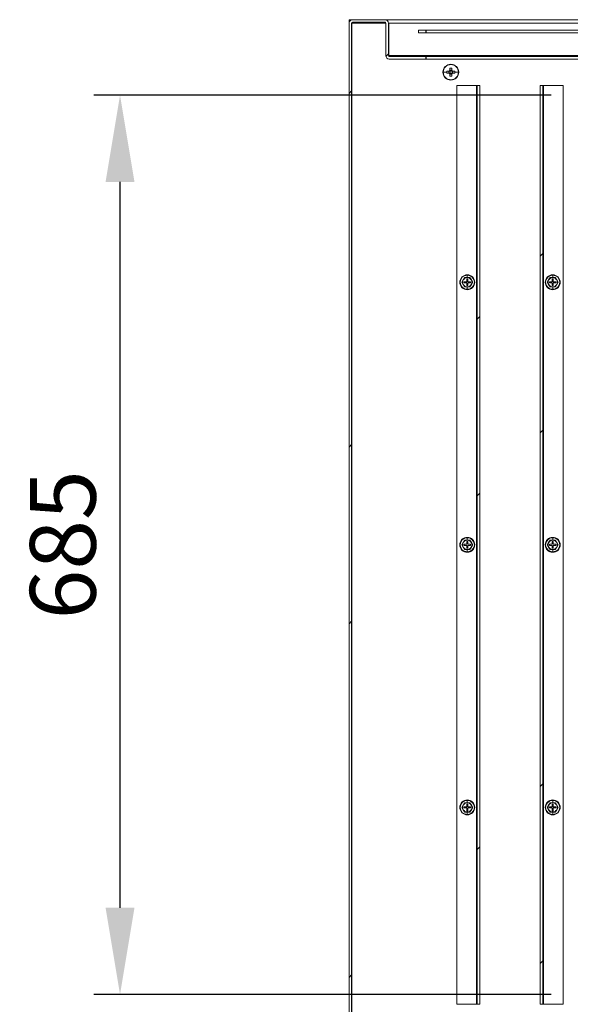
# Model space of a CAD drawing. Units: millimetres. Extents: x 63 to 8538, y 73 to 6060.
# Drawn here: x 4272 to 4691, y 942 to 1692 of the extents above; entities that cross this region are included whole.
import ezdxf

# ---------------------------------------------------------------- set-up
doc = ezdxf.new("R2010")
doc.units = ezdxf.units.MM
doc.header["$LTSCALE"] = 5
doc.header["$PDSIZE"] = -1
doc.layers.add('Dimensions', color=7, linetype='Continuous')
doc.styles.get("Standard").update_dxf_attribs({"font": 'romans.shx', "width": 0.8})
doc.dimstyles.new('SLDDIMSTYLE2', dxfattribs={"dimscale": 10, "dimtxt": 2.5, "dimasz": 3.302, "dimexe": 1, "dimexo": 1, "dimgap": 0.926042, "dimtad": 1, "dimdec": 0, "dimrnd": 1e-09, "dimzin": 12, "dimdsep": 46, "dimtxsty": 'Standard', "dimcen": 2, "dimadec": 0, "dimazin": 3, "dimtfac": 1, "dimtdec": 0, "dimtmove": 0, "dimatfit": 0, "dimfxl": 1, "dimfrac": 2, "dimtolj": 1, "dimtzin": 12, "dimarcsym": 0})
pattern_1 = [(45, (-4135.56, -2037.75), (-202.056, 202.056), []), (45, (-4000.86, -2037.75), (-202.056, 202.056), [])]

# ---------------------------------------------------------------- blocks, each defined once
blk = doc.blocks.new('*D31')
at = {"layer": 'Defpoints', "color": 0, "transparency": 16777216}
for p in [(4348.24, 1634.88), (4696.24, 1634.88), (4696.24, 949.88)]:
    blk.add_point(p, dxfattribs=at)
at = {"layer": 'Dimensions', "color": 0, "lineweight": -2, "transparency": 16777216}
for p, q in [((4676.24, 1634.88), (4328.24, 1634.88)), ((4348.24, 1015.92), (4348.24, 1568.84)), ((4676.24, 949.88), (4328.24, 949.88))]:
    blk.add_line(p, q, dxfattribs=at)
at = {"layer": 'Dimensions', "color": 0, "transparency": 16777216}
for points in [[(4337.24, 1568.84), (4359.25, 1568.84), (4348.24, 1634.88)], [(4337.24, 1015.92), (4359.25, 1015.92), (4348.24, 949.88)]]:
    blk.add_solid(points, dxfattribs=at)
at = {"layer": 'Dimensions', "color": 0, "transparency": 16777216, "insert": (4304.72, 1292.38), "char_height": 50, "attachment_point": 5, "rotation": 90}
blk.add_mtext('\\A1;685', dxfattribs=at)

msp = doc.modelspace()

# ---------------------------------------------------------------- hatches: boundary and pattern name
at = {"linetype": 'Continuous', "lineweight": 18}
h = msp.add_hatch(dxfattribs=at)
h.set_pattern_fill('ANSI32', color=256, scale=30, style=0)
h.set_pattern_definition(pattern_1)
edge = h.paths.add_edge_path(flags=0)
edge.add_line((4550.49, 1689.78), (4550.49, 1664.98))
edge.add_arc((4553.09, 1664.98), 2.6, 180, 270)
edge.add_line((4553.09, 1662.38), (4580.96, 1662.38))
edge.add_line((4580.96, 1662.38), (4580.96, 1664.38))
edge.add_line((4580.96, 1664.38), (4553.09, 1664.38))
edge.add_arc((4553.09, 1664.98), 0.6, 180, 270, ccw=False)
edge.add_line((4552.49, 1664.98), (4552.49, 1689.78))
edge.add_arc((4549.89, 1689.78), 2.6, 0, 90)
edge.add_line((4549.89, 1692.38), (4525.09, 1692.38))
edge.add_arc((4525.09, 1689.78), 2.6, 90, 180)
edge.add_line((4522.49, 1689.78), (4522.49, 894.98))
edge.add_arc((4525.09, 894.98), 2.6, 180, 270)
edge.add_line((4525.09, 892.38), (4549.89, 892.38))
edge.add_arc((4549.89, 894.98), 2.6, 270, 360)
edge.add_line((4552.49, 894.98), (4552.49, 919.78))
edge.add_arc((4553.09, 919.78), 0.6, 90, 180, ccw=False)
edge.add_line((4553.09, 920.38), (4580.96, 920.38))
edge.add_line((4580.96, 920.38), (4580.96, 922.38))
edge.add_line((4580.96, 922.38), (4553.09, 922.38))
edge.add_arc((4553.09, 919.78), 2.6, 90, 180)
edge.add_line((4550.49, 919.78), (4550.49, 894.98))
edge.add_arc((4549.89, 894.98), 0.6, 270, 360, ccw=False)
edge.add_line((4549.89, 894.38), (4525.09, 894.38))
edge.add_arc((4525.09, 894.98), 0.6, 180, 270, ccw=False)
edge.add_line((4524.49, 894.98), (4524.49, 1689.78))
edge.add_arc((4525.09, 1689.78), 0.6, 90, 180, ccw=False)
edge.add_line((4525.09, 1690.38), (4549.89, 1690.38))
edge.add_arc((4549.89, 1689.78), 0.6, 0, 90, ccw=False)
h = msp.add_hatch(dxfattribs=at)
h.set_pattern_fill('ANSI32', color=256, scale=30, style=0)
h.set_pattern_definition(pattern_1)
h.paths.add_polyline_path([(5208.99, 1684.38), (4581.32, 1684.38), (4581.32, 1682.38), (5208.99, 1682.38)], flags=0)
h = msp.add_hatch(dxfattribs=at)
h.set_pattern_fill('ANSI32', color=256, scale=30, style=0)
h.set_pattern_definition(pattern_1)
h.paths.add_polyline_path([(4581.32, 1664.38), (4581.32, 1662.38), (5208.99, 1662.38), (5208.99, 1664.38)], flags=0)
h = msp.add_hatch(dxfattribs=at)
h.set_pattern_fill('ANSI32', color=256, scale=30, style=0)
h.set_pattern_definition(pattern_1)
h.paths.add_polyline_path([(4619.99, 942.38), (4621.99, 942.38), (4621.99, 1642.38), (4619.99, 1642.38)], flags=0)
h = msp.add_hatch(dxfattribs=at)
h.set_pattern_fill('ANSI32', color=256, scale=30, style=0)
h.set_pattern_definition(pattern_1)
h.paths.add_polyline_path([(4669.99, 1642.38), (4667.99, 1642.38), (4667.99, 942.38), (4669.99, 942.38)], flags=0)

# ---------------------------------------------------------------- linework, layer by layer
for p, q in [((4524.49, 1692.38), (4522.49, 1692.38)), ((4522.49, 1691.58), (4522.49, 1692.38)), ((4522.49, 1689.78), (4522.49, 1691.58)), ((4523.21, 1691.58), (4522.49, 1691.58)), ((4522.49, 1689.78), (4522.49, 894.98)), ((4524.49, 1692.31), (4524.49, 1692.38)), ((4524.49, 1689.78), (4524.49, 894.98)), ((4524.49, 1689.78), (4524.74, 1689.78)), ((4524.74, 1689.78), (4524.74, 1690.27)), ((4524.74, 1689.78), (4524.74, 894.98)), ((4550.49, 1689.78), (4524.74, 1689.78)), ((4549.89, 1692.38), (4525.09, 1692.38)), ((4549.89, 1690.38), (4525.09, 1690.38)), ((4550.07, 1692.38), (5245.09, 1692.38)), ((4550.49, 1664.98), (4550.49, 1689.78)), ((4552.49, 1664.98), (4552.49, 1689.78)), ((4552.67, 1689.78), (4552.49, 1689.78)), ((4552.67, 1664.98), (4552.67, 1689.78)), ((5242.49, 1689.78), (4552.67, 1689.78)), ((4580.96, 1684.38), (4575.49, 1684.38)), ((4575.49, 1682.38), (4575.49, 1684.38)), ((4580.96, 1682.38), (4575.49, 1682.38)), ((4581.32, 1684.38), (4580.96, 1684.38)), ((4580.96, 1682.38), (4580.96, 1684.38)), ((4581.32, 1682.38), (4580.96, 1682.38)), ((4581.32, 1684.38), (4581.32, 1682.38)), ((5208.99, 1684.38), (4581.32, 1684.38)), ((5208.99, 1682.38), (4581.32, 1682.38)), ((4552.67, 1664.98), (4552.67, 1664.55)), ((4552.67, 1664.98), (5208.99, 1664.98)), ((4580.96, 1664.38), (4553.09, 1664.38)), ((4580.96, 1662.38), (4553.09, 1662.38)), ((4581.32, 1664.38), (4580.96, 1664.38)), ((4580.96, 1664.38), (4580.96, 1662.38)), ((4581.32, 1662.38), (4580.96, 1662.38)), ((4581.32, 1662.38), (4581.32, 1664.38)), ((5208.99, 1664.38), (4581.32, 1664.38)), ((5208.99, 1662.38), (4581.32, 1662.38)), ((4599.99, 1658.38), (4599.99, 1658.15)), ((4594.22, 1652.38), (4596.88, 1652.38)), ((4598.65, 1653.09), (4596.9, 1653.09)), ((4596.9, 1651.67), (4598.65, 1651.67)), ((4598.36, 1653.09), (4598.36, 1651.67)), ((4599.28, 1655.47), (4599.28, 1653.72)), ((4600.7, 1654.01), (4599.28, 1654.01)), ((4599.28, 1651.04), (4599.28, 1649.29)), ((4599.28, 1650.76), (4600.7, 1650.76)), ((4599.99, 1652.38), (4599.99, 1653.66)), ((4599.99, 1652.38), (4599.99, 1651.1)), ((4600.7, 1653.72), (4600.7, 1655.47)), ((4600.7, 1649.29), (4600.7, 1651.04)), ((4603.08, 1653.09), (4601.33, 1653.09)), ((4601.33, 1651.67), (4603.08, 1651.67)), ((4601.61, 1651.67), (4601.61, 1653.09)), ((4605.76, 1652.38), (4603.09, 1652.38)), ((4524.74, 1642.63), (4524.49, 1642.63)), ((4599.99, 1646.38), (4599.99, 1646.61)), ((4524.49, 1642.38), (4524.74, 1642.38)), ((4619.39, 1642.38), (4604.49, 1642.38)), ((4604.49, 1642.38), (4604.49, 942.38)), ((4619.39, 1642.38), (4619.39, 942.38)), ((4619.99, 1642.38), (4619.39, 1642.38)), ((4619.99, 942.38), (4619.99, 1642.38)), ((4619.99, 1642.38), (4621.99, 1642.38)), ((4621.99, 942.38), (4621.99, 1642.38)), ((4667.99, 1642.38), (4667.99, 942.38)), ((4669.99, 1642.38), (4667.99, 1642.38)), ((4669.99, 942.38), (4669.99, 1642.38)), ((4670.59, 1642.38), (4669.99, 1642.38)), ((4670.59, 1642.38), (4670.59, 942.38)), ((4685.49, 1642.38), (4670.59, 1642.38)), ((4685.49, 942.38), (4685.49, 1642.38)), ((4609.46, 1494.13), (4608.45, 1492.38)), ((4610.47, 1495.88), (4609.46, 1494.13)), ((4609.99, 1492.78), (4609.99, 1491.98)), ((4612.09, 1492.78), (4609.99, 1492.78)), ((4610.43, 1495.95), (4612.49, 1495.95)), ((4612.49, 1495.88), (4610.47, 1495.88)), ((4612.89, 1494.88), (4612.09, 1494.88)), ((4612.09, 1494.88), (4612.09, 1492.78)), ((4612.49, 1498.08), (4612.49, 1497.75)), ((4612.49, 1495.95), (4612.49, 1497.75)), ((4612.49, 1495.95), (4614.55, 1495.95)), ((4614.51, 1495.88), (4612.49, 1495.88)), ((4612.89, 1492.78), (4612.89, 1494.88)), ((4614.99, 1492.78), (4612.89, 1492.78)), ((4615.52, 1494.13), (4614.51, 1495.88)), ((4614.99, 1491.98), (4614.99, 1492.78)), ((4616.53, 1492.38), (4615.52, 1494.13)), ((4674.46, 1494.13), (4673.45, 1492.38)), ((4675.47, 1495.88), (4674.46, 1494.13)), ((4674.99, 1492.78), (4674.99, 1491.98)), ((4677.09, 1492.78), (4674.99, 1492.78)), ((4675.43, 1495.95), (4677.49, 1495.95)), ((4677.49, 1495.88), (4675.47, 1495.88)), ((4677.89, 1494.88), (4677.09, 1494.88)), ((4677.09, 1494.88), (4677.09, 1492.78)), ((4677.49, 1498.08), (4677.49, 1497.75)), ((4677.49, 1495.95), (4677.49, 1497.75)), ((4677.49, 1495.95), (4679.55, 1495.95)), ((4679.51, 1495.88), (4677.49, 1495.88)), ((4677.89, 1492.78), (4677.89, 1494.88)), ((4679.99, 1492.78), (4677.89, 1492.78)), ((4680.52, 1494.13), (4679.51, 1495.88)), ((4679.99, 1491.98), (4679.99, 1492.78)), ((4681.53, 1492.38), (4680.52, 1494.13)), ((4608.45, 1492.38), (4609.46, 1490.63)), ((4609.46, 1490.63), (4610.47, 1488.88)), ((4609.99, 1491.98), (4612.09, 1491.98)), ((4612.49, 1488.81), (4610.43, 1488.81)), ((4610.47, 1488.88), (4612.49, 1488.88)), ((4612.09, 1491.98), (4612.09, 1489.88)), ((4612.09, 1489.88), (4612.89, 1489.88)), ((4612.49, 1488.88), (4614.51, 1488.88)), ((4614.55, 1488.81), (4612.49, 1488.81)), ((4612.49, 1488.81), (4612.49, 1487.01)), ((4612.49, 1486.68), (4612.49, 1487.01)), ((4612.89, 1489.88), (4612.89, 1491.98)), ((4612.89, 1491.98), (4614.99, 1491.98)), ((4614.51, 1488.88), (4615.52, 1490.63)), ((4615.52, 1490.63), (4616.53, 1492.38)), ((4673.45, 1492.38), (4674.46, 1490.63)), ((4674.46, 1490.63), (4675.47, 1488.88)), ((4674.99, 1491.98), (4677.09, 1491.98)), ((4677.49, 1488.81), (4675.43, 1488.81)), ((4675.47, 1488.88), (4677.49, 1488.88)), ((4677.09, 1491.98), (4677.09, 1489.88)), ((4677.09, 1489.88), (4677.89, 1489.88)), ((4677.49, 1488.88), (4679.51, 1488.88)), ((4679.55, 1488.81), (4677.49, 1488.81)), ((4677.49, 1488.81), (4677.49, 1487.01)), ((4677.49, 1486.68), (4677.49, 1487.01)), ((4677.89, 1489.88), (4677.89, 1491.98)), ((4677.89, 1491.98), (4679.99, 1491.98)), ((4679.51, 1488.88), (4680.52, 1490.63)), ((4680.52, 1490.63), (4681.53, 1492.38)), ((4612.49, 1298.08), (4612.49, 1297.75)), ((4612.49, 1295.95), (4612.49, 1297.75)), ((4677.49, 1298.08), (4677.49, 1297.75)), ((4677.49, 1295.95), (4677.49, 1297.75)), ((4609.46, 1294.13), (4608.45, 1292.38)), ((4608.45, 1292.38), (4609.46, 1290.63)), ((4610.47, 1295.88), (4609.46, 1294.13)), ((4609.46, 1290.63), (4610.47, 1288.88)), ((4609.99, 1292.78), (4609.99, 1291.98)), ((4612.09, 1292.78), (4609.99, 1292.78)), ((4609.99, 1291.98), (4612.09, 1291.98)), ((4610.43, 1295.95), (4612.49, 1295.95)), ((4612.49, 1295.88), (4610.47, 1295.88)), ((4612.89, 1294.88), (4612.09, 1294.88)), ((4612.09, 1294.88), (4612.09, 1292.78)), ((4612.09, 1291.98), (4612.09, 1289.88)), ((4612.49, 1295.95), (4614.55, 1295.95)), ((4614.51, 1295.88), (4612.49, 1295.88)), ((4612.89, 1292.78), (4612.89, 1294.88)), ((4614.99, 1292.78), (4612.89, 1292.78)), ((4612.89, 1289.88), (4612.89, 1291.98)), ((4612.89, 1291.98), (4614.99, 1291.98)), ((4615.52, 1294.13), (4614.51, 1295.88)), ((4614.51, 1288.88), (4615.52, 1290.63)), ((4614.99, 1291.98), (4614.99, 1292.78)), ((4616.53, 1292.38), (4615.52, 1294.13)), ((4615.52, 1290.63), (4616.53, 1292.38)), ((4674.46, 1294.13), (4673.45, 1292.38)), ((4673.45, 1292.38), (4674.46, 1290.63)), ((4675.47, 1295.88), (4674.46, 1294.13)), ((4674.46, 1290.63), (4675.47, 1288.88)), ((4674.99, 1292.78), (4674.99, 1291.98)), ((4677.09, 1292.78), (4674.99, 1292.78)), ((4674.99, 1291.98), (4677.09, 1291.98)), ((4675.43, 1295.95), (4677.49, 1295.95)), ((4677.49, 1295.88), (4675.47, 1295.88)), ((4677.89, 1294.88), (4677.09, 1294.88)), ((4677.09, 1294.88), (4677.09, 1292.78)), ((4677.09, 1291.98), (4677.09, 1289.88)), ((4677.49, 1295.95), (4679.55, 1295.95)), ((4679.51, 1295.88), (4677.49, 1295.88)), ((4677.89, 1292.78), (4677.89, 1294.88)), ((4679.99, 1292.78), (4677.89, 1292.78)), ((4677.89, 1289.88), (4677.89, 1291.98)), ((4677.89, 1291.98), (4679.99, 1291.98)), ((4680.52, 1294.13), (4679.51, 1295.88)), ((4679.51, 1288.88), (4680.52, 1290.63)), ((4679.99, 1291.98), (4679.99, 1292.78)), ((4681.53, 1292.38), (4680.52, 1294.13)), ((4680.52, 1290.63), (4681.53, 1292.38)), ((4612.49, 1288.81), (4610.43, 1288.81)), ((4610.47, 1288.88), (4612.49, 1288.88)), ((4612.09, 1289.88), (4612.89, 1289.88)), ((4612.49, 1288.88), (4614.51, 1288.88)), ((4614.55, 1288.81), (4612.49, 1288.81)), ((4612.49, 1288.81), (4612.49, 1287.01)), ((4612.49, 1286.68), (4612.49, 1287.01)), ((4677.49, 1288.81), (4675.43, 1288.81)), ((4675.47, 1288.88), (4677.49, 1288.88)), ((4677.09, 1289.88), (4677.89, 1289.88)), ((4677.49, 1288.88), (4679.51, 1288.88)), ((4679.55, 1288.81), (4677.49, 1288.81)), ((4677.49, 1288.81), (4677.49, 1287.01)), ((4677.49, 1286.68), (4677.49, 1287.01)), ((4610.47, 1095.88), (4609.46, 1094.13)), ((4610.43, 1095.95), (4612.49, 1095.95)), ((4612.49, 1095.88), (4610.47, 1095.88)), ((4612.49, 1098.08), (4612.49, 1097.75)), ((4612.49, 1095.95), (4612.49, 1097.75)), ((4612.49, 1095.95), (4614.55, 1095.95)), ((4614.51, 1095.88), (4612.49, 1095.88)), ((4615.52, 1094.13), (4614.51, 1095.88)), ((4675.47, 1095.88), (4674.46, 1094.13)), ((4675.43, 1095.95), (4677.49, 1095.95)), ((4677.49, 1095.88), (4675.47, 1095.88)), ((4677.49, 1098.08), (4677.49, 1097.75)), ((4677.49, 1095.95), (4677.49, 1097.75)), ((4677.49, 1095.95), (4679.55, 1095.95)), ((4679.51, 1095.88), (4677.49, 1095.88)), ((4680.52, 1094.13), (4679.51, 1095.88)), ((4609.46, 1094.13), (4608.45, 1092.38)), ((4608.45, 1092.38), (4609.46, 1090.63)), ((4609.46, 1090.63), (4610.47, 1088.88)), ((4609.99, 1092.78), (4609.99, 1091.98)), ((4612.09, 1092.78), (4609.99, 1092.78)), ((4609.99, 1091.98), (4612.09, 1091.98)), ((4612.49, 1088.81), (4610.43, 1088.81)), ((4610.47, 1088.88), (4612.49, 1088.88)), ((4612.89, 1094.88), (4612.09, 1094.88)), ((4612.09, 1094.88), (4612.09, 1092.78)), ((4612.09, 1091.98), (4612.09, 1089.88)), ((4612.09, 1089.88), (4612.89, 1089.88)), ((4612.49, 1088.88), (4614.51, 1088.88)), ((4614.55, 1088.81), (4612.49, 1088.81)), ((4612.49, 1088.81), (4612.49, 1087.01)), ((4612.89, 1092.78), (4612.89, 1094.88)), ((4614.99, 1092.78), (4612.89, 1092.78)), ((4612.89, 1089.88), (4612.89, 1091.98)), ((4612.89, 1091.98), (4614.99, 1091.98)), ((4614.51, 1088.88), (4615.52, 1090.63)), ((4614.99, 1091.98), (4614.99, 1092.78)), ((4616.53, 1092.38), (4615.52, 1094.13)), ((4615.52, 1090.63), (4616.53, 1092.38)), ((4674.46, 1094.13), (4673.45, 1092.38)), ((4673.45, 1092.38), (4674.46, 1090.63)), ((4674.46, 1090.63), (4675.47, 1088.88)), ((4674.99, 1092.78), (4674.99, 1091.98)), ((4677.09, 1092.78), (4674.99, 1092.78)), ((4674.99, 1091.98), (4677.09, 1091.98)), ((4677.49, 1088.81), (4675.43, 1088.81)), ((4675.47, 1088.88), (4677.49, 1088.88)), ((4677.89, 1094.88), (4677.09, 1094.88)), ((4677.09, 1094.88), (4677.09, 1092.78)), ((4677.09, 1091.98), (4677.09, 1089.88)), ((4677.09, 1089.88), (4677.89, 1089.88)), ((4677.49, 1088.88), (4679.51, 1088.88)), ((4679.55, 1088.81), (4677.49, 1088.81)), ((4677.49, 1088.81), (4677.49, 1087.01)), ((4677.89, 1092.78), (4677.89, 1094.88)), ((4679.99, 1092.78), (4677.89, 1092.78)), ((4677.89, 1089.88), (4677.89, 1091.98)), ((4677.89, 1091.98), (4679.99, 1091.98)), ((4679.51, 1088.88), (4680.52, 1090.63)), ((4679.99, 1091.98), (4679.99, 1092.78)), ((4681.53, 1092.38), (4680.52, 1094.13)), ((4680.52, 1090.63), (4681.53, 1092.38)), ((4612.49, 1086.68), (4612.49, 1087.01)), ((4677.49, 1086.68), (4677.49, 1087.01)), ((4524.74, 942.38), (4524.49, 942.38)), ((4604.49, 942.38), (4619.39, 942.38)), ((4619.39, 942.38), (4619.99, 942.38)), ((4621.99, 942.38), (4619.99, 942.38)), ((4669.99, 942.38), (4667.99, 942.38)), ((4669.99, 942.38), (4670.59, 942.38)), ((4685.49, 942.38), (4670.59, 942.38))]:
    msp.add_line(p, q, dxfattribs=at)
at = {"linetype": 'Continuous', "lineweight": 18, "flags": 128}
for points in [[(4608.37, 1492.38), (4609.4, 1494.17), (4610.43, 1495.95)], [(4614.55, 1495.95), (4615.58, 1494.16), (4616.61, 1492.38)], [(4673.37, 1492.38), (4674.4, 1494.17), (4675.43, 1495.95)], [(4679.55, 1495.95), (4680.58, 1494.16), (4681.61, 1492.38)], [(4610.43, 1488.81), (4609.4, 1490.6), (4608.37, 1492.38)], [(4616.61, 1492.38), (4615.57, 1490.59), (4614.55, 1488.81)], [(4675.43, 1488.81), (4674.4, 1490.6), (4673.37, 1492.38)], [(4681.61, 1492.38), (4680.57, 1490.59), (4679.55, 1488.81)], [(4608.37, 1292.38), (4609.4, 1294.17), (4610.43, 1295.95)], [(4610.43, 1288.81), (4609.4, 1290.6), (4608.37, 1292.38)], [(4614.55, 1295.95), (4615.58, 1294.16), (4616.61, 1292.38)], [(4616.61, 1292.38), (4615.57, 1290.59), (4614.55, 1288.81)], [(4673.37, 1292.38), (4674.4, 1294.17), (4675.43, 1295.95)], [(4675.43, 1288.81), (4674.4, 1290.6), (4673.37, 1292.38)], [(4679.55, 1295.95), (4680.58, 1294.16), (4681.61, 1292.38)], [(4681.61, 1292.38), (4680.57, 1290.59), (4679.55, 1288.81)], [(4608.37, 1092.38), (4609.4, 1094.17), (4610.43, 1095.95)], [(4614.55, 1095.95), (4615.58, 1094.16), (4616.61, 1092.38)], [(4673.37, 1092.38), (4674.4, 1094.17), (4675.43, 1095.95)], [(4679.55, 1095.95), (4680.58, 1094.16), (4681.61, 1092.38)], [(4610.43, 1088.81), (4609.4, 1090.6), (4608.37, 1092.38)], [(4616.61, 1092.38), (4615.57, 1090.59), (4614.55, 1088.81)], [(4675.43, 1088.81), (4674.4, 1090.6), (4673.37, 1092.38)], [(4681.61, 1092.38), (4680.57, 1090.59), (4679.55, 1088.81)]]:
    msp.add_lwpolyline(points, dxfattribs=at)
at = {"linetype": 'Continuous', "lineweight": 18}
for centre, radius, start, end in [((4525.09, 1689.78), 2.6, 90, 180), ((4525.09, 1689.78), 0.6, 90, 180), ((4549.89, 1689.78), 2.6, 0, 90), ((4549.89, 1689.78), 0.6, 0, 90), ((4553.09, 1664.98), 2.6, 180, 270), ((4553.09, 1664.98), 0.6, 180, 270), ((4599.99, 1652.38), 6, 90, 270), ((4599.99, 1652.38), 5.77, 90, 180), ((4599.99, 1652.38), 6, 270, 90), ((4599.99, 1652.38), 5.77, 0, 90), ((4599.99, 1652.38), 5.77, 180, 270), ((4619.01, 1652.38), 22.13, 178.16214, 180.00075), ((4619.01, 1652.38), 22.13, 179.99925, 181.83786), ((4599.99, 1652.38), 1.51, 117.9589, 152.0411), ((4599.99, 1652.38), 1.51, 207.9589, 242.0411), ((4599.99, 1652.38), 1.28, 146.32572, 213.67428), ((4599.99, 1652.38), 1.28, 123.67428, 146.32572), ((4599.99, 1652.38), 1.28, 213.67428, 236.32572), ((4599.99, 1633.34), 22.14, 88.16257, 91.83743), ((4599.99, 1652.38), 1.28, 90, 123.67428), ((4599.99, 1652.38), 1.28, 236.32572, 270), ((4599.99, 1652.38), 1.28, 56.32572, 90), ((4599.99, 1652.38), 5.77, 270, 0), ((4599.99, 1652.38), 1.28, 270, 303.67428), ((4599.99, 1652.38), 1.51, 27.9589, 62.0411), ((4599.99, 1652.38), 1.28, 33.67428, 56.32572), ((4599.99, 1652.38), 1.51, 297.9589, 332.0411), ((4599.99, 1652.38), 1.28, 303.67428, 326.32572), ((4599.99, 1652.38), 1.28, 326.32572, 33.67428), ((4580.96, 1652.38), 22.13, 359.99925, 1.83786), ((4580.96, 1652.38), 22.13, 358.16214, 0.00075), ((4599.99, 1671.42), 22.14, 268.16257, 271.83743), ((4612.49, 1492.38), 5.7, 90, 270), ((4612.49, 1492.38), 5.37, 90, 270), ((4612.49, 1492.38), 3.5, 150, 210), ((4612.49, 1492.38), 3.5, 90, 150), ((4612.49, 1492.38), 5.7, 270, 90), ((4612.49, 1492.38), 5.37, 270, 90), ((4612.49, 1492.38), 3.5, 30, 90), ((4612.49, 1492.38), 3.5, 330, 30), ((4677.49, 1492.38), 5.7, 90, 270), ((4677.49, 1492.38), 5.37, 90, 270), ((4677.49, 1492.38), 3.5, 150, 210), ((4677.49, 1492.38), 3.5, 90, 150), ((4677.49, 1492.38), 5.7, 270, 90), ((4677.49, 1492.38), 5.37, 270, 90), ((4677.49, 1492.38), 3.5, 30, 90), ((4677.49, 1492.38), 3.5, 330, 30), ((4612.49, 1492.38), 3.5, 210, 270), ((4612.49, 1492.38), 3.5, 270, 330), ((4677.49, 1492.38), 3.5, 210, 270), ((4677.49, 1492.38), 3.5, 270, 330), ((4612.49, 1292.38), 5.7, 90, 270), ((4612.49, 1292.38), 5.37, 90, 270), ((4612.49, 1292.38), 5.7, 270, 90), ((4612.49, 1292.38), 5.37, 270, 90), ((4677.49, 1292.38), 5.7, 90, 270), ((4677.49, 1292.38), 5.37, 90, 270), ((4677.49, 1292.38), 5.7, 270, 90), ((4677.49, 1292.38), 5.37, 270, 90), ((4612.49, 1292.38), 3.5, 150, 210), ((4612.49, 1292.38), 3.5, 90, 150), ((4612.49, 1292.38), 3.5, 210, 270), ((4612.49, 1292.38), 3.5, 30, 90), ((4612.49, 1292.38), 3.5, 270, 330), ((4612.49, 1292.38), 3.5, 330, 30), ((4677.49, 1292.38), 3.5, 150, 210), ((4677.49, 1292.38), 3.5, 90, 150), ((4677.49, 1292.38), 3.5, 210, 270), ((4677.49, 1292.38), 3.5, 30, 90), ((4677.49, 1292.38), 3.5, 270, 330), ((4677.49, 1292.38), 3.5, 330, 30), ((4612.49, 1092.38), 5.7, 90, 270), ((4612.49, 1092.38), 5.37, 90, 270), ((4612.49, 1092.38), 3.5, 90, 150), ((4612.49, 1092.38), 5.7, 270, 90), ((4612.49, 1092.38), 5.37, 270, 90), ((4612.49, 1092.38), 3.5, 30, 90), ((4677.49, 1092.38), 5.7, 90, 270), ((4677.49, 1092.38), 5.37, 90, 270), ((4677.49, 1092.38), 3.5, 90, 150), ((4677.49, 1092.38), 5.7, 270, 90), ((4677.49, 1092.38), 5.37, 270, 90), ((4677.49, 1092.38), 3.5, 30, 90), ((4612.49, 1092.38), 3.5, 150, 210), ((4612.49, 1092.38), 3.5, 210, 270), ((4612.49, 1092.38), 3.5, 270, 330), ((4612.49, 1092.38), 3.5, 330, 30), ((4677.49, 1092.38), 3.5, 150, 210), ((4677.49, 1092.38), 3.5, 210, 270), ((4677.49, 1092.38), 3.5, 270, 330), ((4677.49, 1092.38), 3.5, 330, 30)]:
    msp.add_arc(centre, radius, start, end, dxfattribs=at)

# ---------------------------------------------------------------- dimensions: what is measured, and where the dimension line sits
at = {"layer": 'Dimensions'}
dim = msp.add_linear_dim(base=(4348.24, 1634.88), p1=(4696.24, 949.88), p2=(4696.24, 1634.88), angle=90, dimstyle='SLDDIMSTYLE2', override={"dimscale": 20}, dxfattribs=at)
dim.commit()
dim.dimension.update_dxf_attribs({"geometry": '*D31', "text_midpoint": (4304.72, 1292.38)})

doc.saveas('drawing.dxf')
